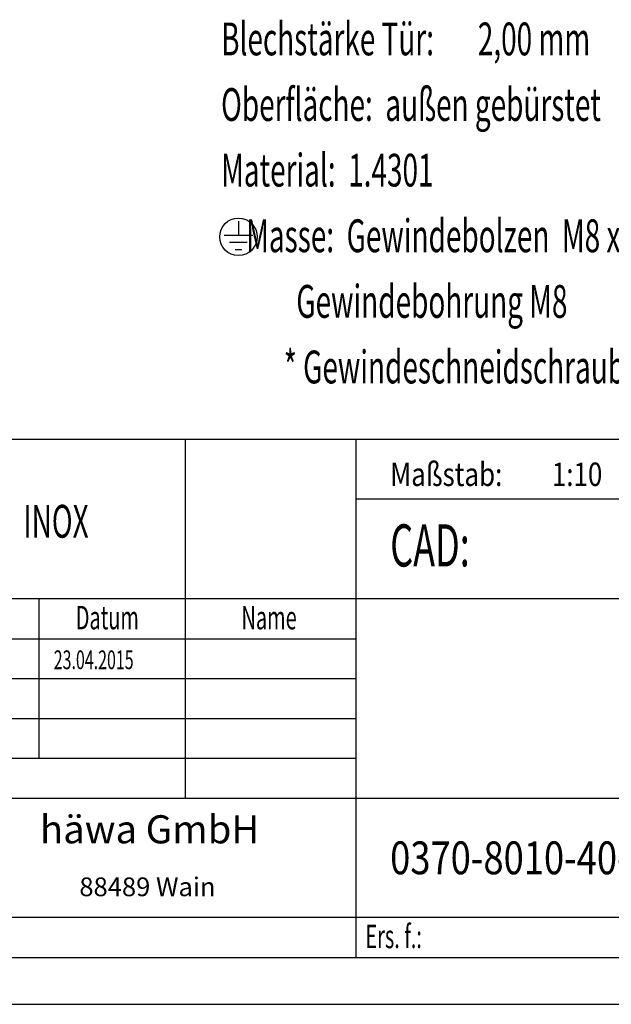
# Model space of a CAD drawing. Extents: x -6 to 5935, y 13 to 4213.
# Drawn here: x 4641 to 5272, y 13 to 1063 of the extents above; entities that cross this region are included whole.
import ezdxf

# ---------------------------------------------------------------- set-up
doc = ezdxf.new("R2010")
doc.units = 0
for name, color, linetype in [('1', 7, 'CONTINUOUS'), ('10', 7, 'CONTINUOUS'), ('2', 7, 'CONTINUOUS')]:
    doc.layers.add(name, color=color, linetype=linetype)
doc.styles.add('ARIAL', font='arial.ttf')

msp = doc.modelspace()

# ---------------------------------------------------------------- linework, layer by layer
at = {"layer": '1', "color": 2}
for p, q in [((4874.1435, 848.3135), (4874.1435, 833.0559)), ((4889.5035, 833.0559), (4858.7835, 833.0559)), ((4883.6104, 825.3759), (4864.6765, 825.3759)), ((4877.7173, 817.6959), (4870.5696, 817.6959))]:
    msp.add_line(p, q, dxfattribs=at)
msp.add_circle((4874.1435, 831.5802), 20, dxfattribs=at)
at = {"layer": '10', "color": 4}
for p, q in [((5883.6038, 615.3566), (4011.6036, 615.3566)), ((4817.6034, 232.8566), (4817.6034, 615.3566)), ((4999.6035, 62.7659), (4999.6035, 615.3566)), ((5883.6038, 551.6066), (4999.6035, 551.6066)), ((5883.6038, 445.3566), (4011.6036, 445.3566)), ((4661.6036, 275.3566), (4661.6036, 445.3566)), ((4011.6036, 402.8566), (4999.6035, 402.8566)), ((4011.6036, 360.3566), (4999.6035, 360.3566)), ((4011.6036, 317.8566), (4999.6035, 317.8566)), ((4011.6036, 275.3566), (4999.6035, 275.3566)), ((4557.6034, 232.8566), (5883.6886, 232.8566)), ((5883.6038, 105.3566), (4011.6036, 105.3566)), ((43.6038, 62.8566), (5883.6038, 62.8566)), ((-6.3962, 12.8568), (5933.6038, 12.8568))]:
    msp.add_line(p, q, dxfattribs=at)

# ---------------------------------------------------------------- texts
at = {"layer": '1', "color": 2, "width": 0.625}
for s, p in [('Blechstärke Tür:       2,00 mm', (4855.6708, 1025.2)), ('Oberfläche:  außen gebürstet', (4855.6708, 955.2)), ('Material:  1.4301', (4855.6708, 885.2)), ('    Masse:  Gewindebolzen  M8 x 20', (4855.6708, 815.2)), ('            Gewindebohrung M8', (4855.6708, 745.2)), ('          * Gewindeschneidschraube M8', (4855.6708, 675.2)), ('INOX', (4644.7425, 510.635))]:
    msp.add_text(s, height=35, dxfattribs=at).set_placement(p)
at = {"layer": '1', "color": 4}
for s, height, width, p in [('Maßstab:', 25, 0.812, (5036.0269, 565.7878)), ('1:10', 25, 0.812, (5208.5833, 565.7878)), ('CAD:', 45, 0.625, (5036.1044, 479.905)), ('Datum', 25, 0.625, (4700.541, 412.8566)), ('Name', 25, 0.625, (4877.3535, 412.8566)), ('23.04.2015', 20, 0.625, (4677.1035, 370.3566)), ('0370-8010-40-10/KATALOG', 35, 0.812, (5036.0269, 151.6066)), ('Ers. f.:', 25, 0.625, (5009.6035, 72.7667))]:
    msp.add_text(s, height=height, dxfattribs=dict(at, width=width)).set_placement(p)
at = {"layer": '2', "color": 4, "style": 'Arial'}
for s, height, p in [('häwa GmbH', 30, (4662.298, 184.5356)), ('88489 Wain', 20, (4704.4094, 128.1883))]:
    msp.add_text(s, height=height, dxfattribs=at).set_placement(p)

doc.saveas('drawing.dxf')
